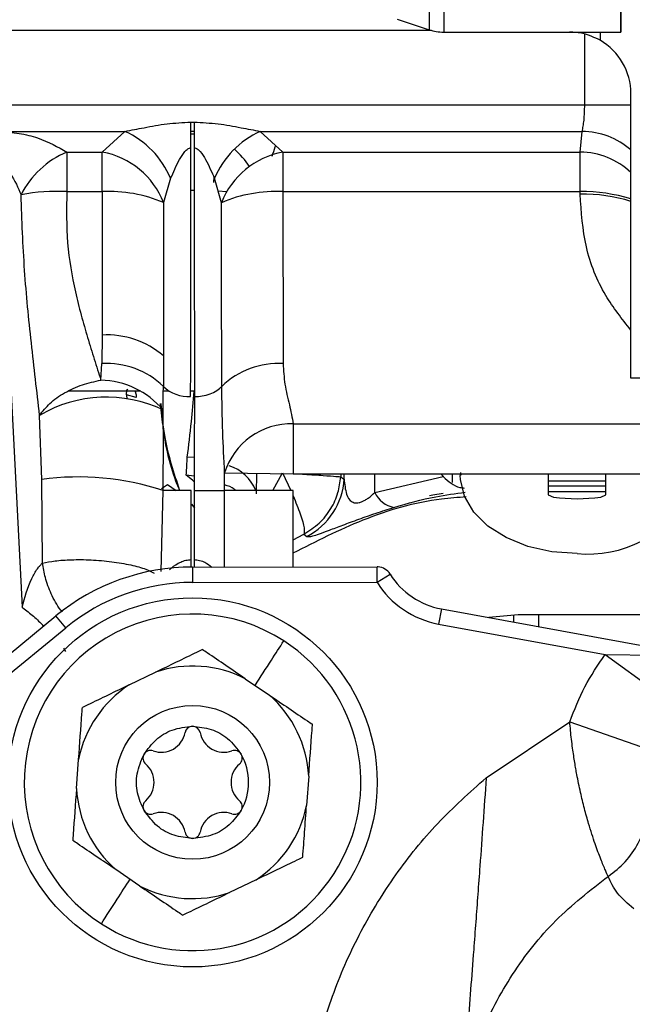
# Model space of a CAD drawing. Units: inches. Extents: x 0.3 to 16.8, y -12.5 to 10.7.
# Drawn here: x 3.1 to 3.2, y -8.2 to -8 of the extents above; entities that cross this region are included whole.
import ezdxf

# ---------------------------------------------------------------- set-up
doc = ezdxf.new("R2010")
doc.units = ezdxf.units.IN
doc.header["$MEASUREMENT"] = 0

msp = doc.modelspace()

# ---------------------------------------------------------------- linework, layer by layer
at = {"color": 8, "linetype": 'Continuous', "lineweight": 25}
for p, q in [((3.157397462912854, -7.968331905817571), (3.15739267805462, -8.018812528699598)), ((3.159731794456775, -7.968616493741592), (3.1597270006462, -8.019191564199318)), ((3.182288759213918, -8.030807081969385), (3.182288759213918, -8.019526720877707)), ((3.184754011563015, -8.019193936410538), (3.18475401155429, -8.020498516222823)), ((3.182288759213918, -8.030807081969385), (3.189675271578807, -8.030807081969385)), ((3.122950569137373, -8.042311919115875), (3.122887646965779, -8.043250171847724)), ((3.119287059749098, -8.044498716770242), (3.119807850680715, -8.044498716770242)), ((3.119825678768962, -8.087263085887486), (3.118702961815899, -8.08720641236868)), ((3.119802745309741, -8.090250196524927), (3.118536365687476, -8.090061945290117)), ((3.129760621526515, -8.093070077848523), (3.129829679959101, -8.089772949218812)), ((3.132385370653566, -8.092531148435867), (3.133918200257625, -8.089694672660485)), ((3.13391825534103, -8.089694613337414), (3.135251864647842, -8.092533418866438)), ((3.148703941661665, -8.092826242515272), (3.148703941661665, -8.089854850156009)), ((3.161081338715832, -8.089854850134714), (3.161081390653166, -8.091235381217402)), ((3.114517262225093, -8.105493688653155), (3.114815966250092, -8.092523986984453)), ((3.124670746283087, -8.10475851241825), (3.124670921106699, -8.092525038141524)), ((3.135632172242481, -8.100416399917371), (3.137329350355714, -8.099498116685417)), ((3.170936633572524, -8.113571428284487), (3.170936632709541, -8.112457068166705)), ((3.185534555139299, -8.11873724684061), (3.196073171508459, -8.11891388805779)), ((3.179890951630426, -8.129518048524567), (3.193644597116418, -8.13434634189371))]:
    msp.add_line(p, q, dxfattribs=at)
at = {"color": 7, "linetype": 'Continuous', "lineweight": 25}
for p, q in [((3.152283835155458, -8.017109042997369), (3.15739267805462, -8.01881252869962)), ((3.157794037971598, -8.018933805735244), (3.075267719183103, -8.018933805735244)), ((3.159727000646484, -8.019191564199318), (3.188057037756366, -8.019194249491306)), ((3.189675271578807, -8.074544041955697), (3.189675271578807, -8.029022388412386)), ((3.076411264537072, -8.030807081969385), (3.182288759213918, -8.030807081969385)), ((3.119292499041705, -8.033595662679602), (3.119804053723115, -8.03359566267902)), ((3.075158484212722, -8.035069018011797), (3.108726321059251, -8.035069018011797)), ((3.105096391800529, -8.038389835915254), (3.108726321059251, -8.035069018011647)), ((3.11980367308847, -8.0350690184762), (3.119291380774726, -8.0350690184762)), ((3.11929141839255, -8.035488868064924), (3.119803571233334, -8.035488868064924)), ((3.130367398966612, -8.03506901801181), (3.181869651736989, -8.035069018011782)), ((3.130367398966612, -8.035069018011654), (3.133997815209412, -8.038389835915254)), ((3.181568211354474, -8.038389835915467), (3.181869651746908, -8.035069018011889)), ((3.099425695888996, -8.038389835915254), (3.105096391800529, -8.038389835915254)), ((3.133997815209412, -8.038389835915254), (3.181568211344555, -8.038389835915247)), ((3.088577263918907, -8.040631749391004), (3.092274526065154, -8.111179713760187)), ((3.116038678265241, -8.042583637813259), (3.114919383002473, -8.046476277023103)), ((3.12417500342336, -8.046476982505425), (3.123055470585314, -8.042583093417683)), ((3.099425695443273, -8.0447060496371), (3.105096391791506, -8.0447060496371)), ((3.133997814763745, -8.0447060496371), (3.181568211335531, -8.044706049637085)), ((3.181561132805683, -8.04509030776164), (3.181568211335531, -8.044706049637092)), ((3.105059669007005, -8.067646855487368), (3.105048161703721, -8.072216815353919)), ((3.104866511829272, -8.074870563980127), (3.105048161703721, -8.072216815353919)), ((3.114882629063942, -8.070991188344436), (3.114871083555826, -8.075869116644157)), ((3.251191019610303, -8.074544041955697), (3.189675271578807, -8.074544041955697)), ((3.111255683767865, -8.076638096096275), (3.099652660935448, -8.076638096096275)), ((3.115806231764267, -8.076638096096275), (3.114866667694798, -8.076638096096275)), ((3.119782060708829, -8.076638096096275), (3.119238788589698, -8.076638096096275)), ((3.108994949025544, -8.077210281824634), (3.109024592916825, -8.077898857651697)), ((3.110545469865045, -8.077630956904798), (3.108994949025544, -8.077210281824634)), ((3.095404578713655, -8.090745634591322), (3.09507835593908, -8.080497046544977)), ((3.135653850482299, -8.08187069626127), (3.198378862611563, -8.081870696165502)), ((3.095555456260271, -8.104121442389328), (3.095404578713655, -8.090745634591322)), ((3.124670921106699, -8.092525038141524), (3.124678849385219, -8.089700516956398)), ((3.124678849385219, -8.089700516956398), (3.135653850496027, -8.089854850178455)), ((3.135653850496027, -8.089854850178462), (3.198378862625304, -8.089854850070545)), ((3.143281450351296, -8.089854850165338), (3.143253035400178, -8.090338426330952)), ((3.143797757973402, -8.090691349682537), (3.143797757973402, -8.08985485016445)), ((3.148703941661665, -8.092826242515272), (3.159616639347732, -8.090294890297713)), ((3.15928726911757, -8.089854850137797), (3.159616639347732, -8.090294890297713)), ((3.162362202379683, -8.089854850132511), (3.162362202379683, -8.090104538049928)), ((3.176452107373507, -8.089854850108267), (3.176452107373507, -8.093236577485932)), ((3.185687063503352, -8.091014667201485), (3.176452107373507, -8.091014667201485)), ((3.185687063503352, -8.093234628741996), (3.185687063503352, -8.08985485009238)), ((3.11456476059989, -8.092191675863212), (3.115546415938752, -8.091581685076463)), ((3.119296435059169, -8.092521179031266), (3.114815966250092, -8.092523986984453)), ((3.115546415938752, -8.091581685076463), (3.11693734038252, -8.09252265749862)), ((3.119798666239433, -8.092521179031266), (3.124670921106699, -8.092525038141524)), ((3.13563349455805, -8.092533721139603), (3.124670921106699, -8.092525038141524)), ((3.176452107373507, -8.091768451404512), (3.185687063503352, -8.09176845140452)), ((3.176452107373507, -8.092703490774596), (3.185687063503352, -8.092703490774596)), ((3.176452107373507, -8.093236877813979), (3.17729513159685, -8.093577727679104)), ((3.184844180330899, -8.093575889229754), (3.185687063503352, -8.093234628741996)), ((3.137329431188533, -8.09949803372119), (3.137837769735896, -8.099869979481142)), ((3.119306775018586, -8.104761418179265), (3.119298748308211, -8.103573970653954)), ((3.119798161753948, -8.103574068600437), (3.11978967672529, -8.104760477054164)), ((3.119533453131893, -8.10476058018444), (3.149061009795005, -8.104748695310143)), ((3.119533453132306, -8.104760581143779), (3.119534443538157, -8.10722121038605)), ((3.149062000201212, -8.107209325032073), (3.149061009795005, -8.104748695310143)), ((3.149062000201212, -8.107209325032073), (3.151145416689616, -8.105900098028997)), ((3.119534443538157, -8.10722121038605), (3.149062000201212, -8.107209325032073)), ((3.092275114276063, -8.111180003674662), (3.092393590173387, -8.11127001386064)), ((3.15935332507506, -8.111457146075473), (3.158911490263776, -8.113877782687837)), ((3.159353325075074, -8.111457146075516), (3.195839548991444, -8.11811691639209)), ((3.027349762304027, -8.17032198393943), (3.097690392083422, -8.11258242075774)), ((3.099251601135649, -8.11448434765029), (3.097690392083422, -8.11258242075774)), ((3.171648442051833, -8.11238853014467), (3.166939866565357, -8.112841904989956)), ((3.198195304108353, -8.11238853014467), (3.171648442051833, -8.11238853014467)), ((3.174911492051237, -8.11238853014467), (3.174911492051237, -8.11429695265143)), ((3.02891097135614, -8.17222391083181), (3.099251601135649, -8.11448434765029)), ((3.158911490263776, -8.113877782687837), (3.185534555139299, -8.11873724684061)), ((3.098905784001474, -8.117751464634317), (3.099241241156477, -8.11825113663074)), ((3.185534555139299, -8.11873724684061), (3.194787958056438, -8.1254546373779)), ((3.109396747212173, -8.12361960646696), (3.113616352443302, -8.121577043079007)), ((3.127973061657102, -8.122623776136322), (3.13185177605547, -8.125256779766438)), ((3.166526006186032, -8.138472389180407), (3.179890951630426, -8.129518048524567)), ((3.100971004353923, -8.140205081850269), (3.101311895186669, -8.135529514832193)), ((3.138123633243751, -8.13821342118898), (3.137782742410991, -8.142888988207062)), ((3.111121575940572, -8.155794726902933), (3.107242861542204, -8.15316172327281)), ((3.129697890385486, -8.154798896572288), (3.125478285154358, -8.15684145996024))]:
    msp.add_line(p, q, dxfattribs=at)
at = {"color": 7, "linetype": 'Continuous', "lineweight": 25, "flags": 128}
for points in [[(3.188058200104322, -8.006076127187683), (3.188058007241992, -8.008261909022806), (3.188057667737624, -8.012106518666151), (3.188057397039188, -8.015167207058866), (3.188057199778427, -8.017391604973959), (3.18805707933052, -8.018741652346392), (3.188057037756366, -8.019194249491306), (3.188057075767304, -8.018741652346087), (3.188057192712975, -8.017391604973355), (3.188057386592391, -8.01516720705797), (3.188057654088226, -8.012106518664979), (3.188057990623562, -8.008261909021378), (3.188058390440162, -8.003699160464095), (3.188058846697061, -7.998496342885964), (3.188059351587597, -7.992742477938258), (3.188059896472936, -7.986536015845502), (3.188060142599866, -7.983733451995164)], [(3.119291601472298, -8.037699017745759), (3.11929155836485, -8.037152243083192), (3.119291514441841, -8.036612435150928), (3.119291469815877, -8.036080977676782), (3.119291424601329, -8.035559232983246), (3.119291378914127, -8.035048538495353), (3.11929133287137, -8.03455020331235), (3.119291286591078, -8.034065504852038), (3.119291240191885, -8.03359568557621)], [(3.119804053722945, -8.033595735505514), (3.119803928099245, -8.034065522177151), (3.119803802797577, -8.03455018660847), (3.119803678139078, -8.035048486574894), (3.119803554443266, -8.035559144903111), (3.119803432027183, -8.03608085274459), (3.119803311204578, -8.036612272930206), (3.119803192285147, -8.037152043397512), (3.119803075573671, -8.03769878068178)], [(3.123681338517287, -8.044609212481554), (3.124927085550837, -8.044667387555087), (3.12502358258412, -8.044672272050143)], [(3.119806932704151, -8.091140730850988), (3.119534502064994, -8.09089257752543), (3.118536096268045, -8.090061737979411)], [(3.143253011610355, -8.090338347405272), (3.143558079771466, -8.090535858335635), (3.143797757973402, -8.090691349682537)], [(3.181062989781267, -8.102617807263329), (3.177042873281252, -8.102325253982876), (3.17321073296074, -8.10146127360774), (3.169745755442008, -8.100066264900029), (3.166809959222775, -8.098205456916467), (3.164540618871342, -8.095965858970231), (3.163043846220376, -8.093452192172158), (3.162389628695465, -8.090781992787974), (3.162362202379683, -8.090104538049928)], [(3.157455967514011, -8.093324843371548), (3.158005685941063, -8.093218416950478), (3.159638118580446, -8.092925108166568)], [(3.119349244021663, -8.094728398234544), (3.119764776969902, -8.095194792289803), (3.119882775341679, -8.095332737895305)]]:
    msp.add_lwpolyline(points, dxfattribs=at)
at = {"color": 7, "linetype": 'Continuous', "lineweight": 25}
for centre, radius in [((3.119547318821347, -8.13920939629093), 0.02952755905221782), ((3.119547318822896, -8.139209396286404), 0.01230314960629997)]:
    msp.add_circle(centre, radius, dxfattribs=at)
for centre, radius, start, end in [((3.159727700346906, -8.01180967446863), 0.007381889763847152, 251.559620337476, 269.9945691585901), ((3.17983275189377, -8.029022388412386), 0.009842519685039353, 1.017777498068325e-11, 60.00000122328095), ((3.102638769300839, -8.048307797208636), 0.01457132667391263, 23.13115482245495, 65.30573837578245), ((3.136455157727937, -8.048307648664206), 0.01457127819687952, 114.6952451645904, 156.8670711391359), ((3.104874275681325, -8.051560337194516), 0.01425303917416568, 112.474669472622, 153.6329142127376), ((3.102770839605753, -8.051224248524818), 0.01304340216519882, 21.34687039822266, 79.72963051149955), ((3.136324141145408, -8.051224504650698), 0.01304379215984029, 100.2735131560489, 158.6559183135584), ((3.116762990318961, -8.048695358104538), 0.01433490967555519, 33.95458135935747, 48.66647165221821), ((3.097869423121423, -8.07436217969434), 0.02969693645598334, 86.99602936752738, 101.1945629067813), ((3.106139328287625, -8.067057796617284), 0.02237606555230473, 66.89695541147871, 92.67149363656837), ((3.132956853215674, -8.067059660144082), 0.02237783511762627, 87.3337787597103, 113.1061086294846), ((3.181702965934392, -8.072524522787717), 0.02743458165770991, 73.10652058117927, 90.29621285907241), ((3.181819979900865, -8.07176712820526), 0.02706224973432977, 73.12602823868326, 90.53304822939896), ((3.105835671962922, -8.08146572735349), 0.01384064305731608, 49.18252150746055, 93.21408632210151), ((3.105759732324572, -8.085338637132665), 0.01314110115407977, 46.10431016962523, 93.1039973426629), ((3.133344595933409, -8.085339502006278), 0.01315053595837583, 86.93946131954489, 133.9131661521396), ((3.104562383704419, -8.088304013504363), 0.01343689175503778, 40.18542449971488, 88.70306716445376), ((3.118921326758908, -8.071661799964929), 0.005840032846097054, 226.0897362151014, 273.0968342250423), ((3.105766980637384, -8.098685372096924), 0.02109648985790529, 64.5648514570341, 120.4412219832608), ((3.135259317454711, -8.092924381084792), 0.01106072350652127, 87.95584135061802, 163.0540435280064), ((3.101239886300348, -8.133881536676263), 0.04352880498374129, 71.82699727006538, 97.70404991933732), ((3.132727702997371, -8.09002752020102), 0.01108994079123443, 297.4377060299661, 356.5682974828445), ((3.152551106766438, -8.091066231773588), 0.004230640277090736, 204.5832659479195, 259.2871636554183), ((3.181062957568983, -8.066071830203228), 0.02776276118310056, 262.2000271923445, 277.8278797374973), ((3.182764252134277, -8.083662128827662), 0.01903186902409729, 264.8714739568585, 328.9879076183499), ((3.119547318818704, -8.139209397252557), 0.03444881889925684, 90.02306161311473, 129.3810836713369), ((3.149062000201212, -8.107209325032073), 0.002460629921259748, 85.83000143118572, 90.0230616137938), ((3.149062000201212, -8.107209325032073), 0.002460629921324821, 32.14541349211081, 85.83000143118572), ((3.161562499131392, -8.099353963013826), 0.01230314960633361, 212.1454134919099, 259.6557707864266), ((3.119547318818718, -8.139209397252557), 0.03198818945766273, 90.02306161331504, 129.3810836718194), ((3.161562499131378, -8.099353963013826), 0.01476377952764796, 212.1454134919732, 259.655770786401), ((3.119547318817936, -8.139209251521017), 0.0269281358703078, 57.18211167465808, 237.182111674659), ((3.119547318817936, -8.139209251521017), 0.0269281358703078, 237.182111674659, 57.18211167465808), ((3.119547318798837, -8.139209251519624), 0.01860298729784601, 63.068548027354, 108.5914548350421), ((3.119547318798837, -8.139209251519624), 0.01860298729784529, 123.0685480273551, 168.5914548350421), ((3.119547318798837, -8.139209251519624), 0.01860298729784582, 3.068548027354254, 48.59145483504305), ((3.119547318822896, -8.131470715184037), 0.001230314960629321, 10.5771035395777, 169.4228964604185), ((3.114539499266783, -8.130535598380071), 0.003864064309083468, 250.5771035395302, 349.4228964604276), ((3.124555138379009, -8.130535598380071), 0.003864064309082483, 190.5771035395623, 289.4228964604689), ((3.112845424396468, -8.13534005573522), 0.001230314960631357, 70.57710353957255, 229.4228964604341), ((3.126249213249324, -8.13534005573522), 0.0012303149606318, 310.5771035394983, 109.4228964604862), ((3.119547318822882, -8.139209396286404), 0.008968996062997073, 329.9999998901262, 29.99999578915832), ((3.109531679710656, -8.139209396286404), 0.003864064309084061, 310.5771035395615, 49.42289646042575), ((3.129562957935121, -8.139209396286404), 0.003864064309083675, 130.5771035395731, 229.4228964604266), ((3.119547318798837, -8.139209251519624), 0.01860298729784498, 183.068548027355, 228.591454835043), ((3.112845424396454, -8.14307873683758), 0.00123031496063052, 130.5771035395627, 289.4228964604421), ((3.126249213249324, -8.14307873683758), 0.00123031496062983, 250.5771035395268, 49.42289646048035), ((3.119547318798837, -8.139209251519624), 0.01860298729784572, 303.0685480273551, 348.5914548350429), ((3.114539499266769, -8.14788319419273), 0.003864064309085472, 10.57710353956485, 109.4228964604179), ((3.124555138379009, -8.14788319419273), 0.003864064309084, 70.57710353956483, 169.4228964604447), ((3.119547318798837, -8.139209251519624), 0.01860298729784525, 243.0685480273549, 288.5914548350437)]:
    msp.add_arc(centre, radius, start, end, dxfattribs=at)
at = {"color": 8, "linetype": 'Continuous', "lineweight": 25}
for centre, radius, start, end in [((3.181734913956277, -8.047159344382159), 0.01209107712384122, 48.95039559900509, 89.36150717747876), ((3.181445818578538, -8.050433051505124), 0.01204383750029415, 46.89860112445263, 89.4177346180815), ((3.12322757123836, -8.095172254843426), 0.006961966771613722, 22.3133198153654, 71.92793723257721)]:
    msp.add_arc(centre, radius, start, end, dxfattribs=at)
at = {"color": 7, "linetype": 'Continuous', "lineweight": 25}
for points, knots in [([(3.18475401155429, -8.020498516222823), (3.183863439498808, -8.02007409352813), (3.182270217059042, -8.01931480655415), (3.180578741408866, -8.019221166361461), (3.179832758935916, -8.019179868727349)], [0, 0, 0, 0, 0.5589753403339186, 1, 1, 1, 1]), ([(3.181869651736989, -8.035069018011782), (3.181932599062222, -8.034814544432386), (3.182053020495829, -8.03432772353677), (3.182185534568603, -8.033273339546248), (3.18227205057039, -8.032092694000184), (3.182283236744198, -8.031231996984488), (3.182288759213918, -8.030807081969655)], [0, 0, 0, 0, 0.2620729330815258, 0.501358845595343, 0.7538272938574165, 1, 1, 1, 1]), ([(3.108726321059251, -8.035069018011797), (3.109737830682874, -8.034873270090387), (3.11193849761078, -8.034447395766698), (3.115466893769252, -8.033781798587547), (3.118008194945119, -8.033658125373286), (3.119291240191885, -8.03359568557621)], [0, 0, 0, 0, 0.2963477528005026, 0.6447419614343104, 1, 1, 1, 1]), ([(3.119804053722945, -8.033595735505514), (3.121086613981234, -8.033658230357894), (3.123627070122268, -8.033782018250498), (3.127155030754224, -8.03444723871128), (3.129355622200805, -8.034873180608315), (3.130367398966612, -8.035069018011797)], [0, 0, 0, 0, 0.3551788495180306, 0.703527404337716, 1, 1, 1, 1]), ([(3.088577263911333, -8.035151553329975), (3.089667238085468, -8.035205496710404), (3.091849082759737, -8.03531347732141), (3.095822378403312, -8.036319733848487), (3.097985323350485, -8.037562343422373), (3.099425695888996, -8.038389835915254)], [0, 0, 0, 0, 0.2500873235710062, 0.5006097465318661, 0.9999999999999999, 0.9999999999999999, 0.9999999999999999, 0.9999999999999999]), ([(3.116038678265241, -8.042583637813259), (3.116480380647502, -8.041590388360866), (3.117120052085895, -8.040151968892452), (3.118080391747881, -8.038501975546112), (3.118680459670898, -8.037912472922741), (3.119030333995624, -8.037726745502042), (3.119206875158824, -8.037708009567474), (3.119291601472298, -8.037699017745759)], [0, 0, 0, 0, 0.5655757315622261, 0.8190642755272447, 0.9190947695232458, 0.9611716508746033, 1, 1, 1, 1]), ([(3.119236826594232, -8.077493304358939), (3.119245265224365, -8.074140363011296), (3.119262142724949, -8.067434384824445), (3.119275457905189, -8.057098350909996), (3.119285996502995, -8.047161577713865), (3.119289733132263, -8.040853235705448), (3.119291601459039, -8.037699044192514)], [0, 0, 0, 0, 0.279961374330797, 0.5599307219443533, 0.7799639302854295, 1, 1, 1, 1]), ([(3.119803075573671, -8.03769878068178), (3.119887824852682, -8.037707826098952), (3.120064487226429, -8.037726681538047), (3.120414439264636, -8.037913117226388), (3.121013684692713, -8.038502752955637), (3.121975081364226, -8.040151381883376), (3.12261405066026, -8.041589557104771), (3.123055470585314, -8.042583093417683)], [0, 0, 0, 0, 0.03884453700173945, 0.08097258399349563, 0.1811419033869279, 0.4343072791127955, 1, 1, 1, 1]), ([(3.11980307563735, -8.037698913392688), (3.119805487210058, -8.041707163067457), (3.119810310142327, -8.049723308197713), (3.119823369707802, -8.060324597459925), (3.119836888775652, -8.069636201160066), (3.119851014920528, -8.074874298503502), (3.119858077877495, -8.077493304358924)], [0, 0, 0, 0, 0.2799967470422519, 0.5599687500565838, 0.7799879718512756, 1, 1, 1, 1]), ([(3.099425695888996, -8.038389835915254), (3.099430005591643, -8.039258608880068), (3.099438162680045, -8.04090295849192), (3.099429691439326, -8.043487174199086), (3.099425695879972, -8.0447060496371)], [0, 0, 0, 0, 0.5283383524709707, 0.9999999999999999, 0.9999999999999999, 0.9999999999999999, 0.9999999999999999]), ([(3.105096391791506, -8.0447060496371), (3.105090333099682, -8.043435621707985), (3.105078017067754, -8.040853111924562), (3.105090201381685, -8.03921970976458), (3.105096391800529, -8.038389835915254)], [0, 0, 0, 0, 0.4919353790141872, 1, 1, 1, 1]), ([(3.133997815209412, -8.038389835915254), (3.13400520634228, -8.039249643049061), (3.134019320095447, -8.040891489552628), (3.134004753511618, -8.04347532495769), (3.133997815200388, -8.0447060496371)], [0, 0, 0, 0, 0.5236830190522275, 0.9999999999999999, 0.9999999999999999, 0.9999999999999999, 0.9999999999999999]), ([(3.181568211335531, -8.044706049637092), (3.181558731669, -8.04405842679116), (3.181539769846651, -8.042763011039014), (3.181534641070641, -8.041037286049033), (3.181543270851051, -8.039520723178825), (3.181559897316234, -8.038766822390897), (3.181568211344555, -8.03838983591524)], [0, 0, 0, 0, 0.2499104397001708, 0.4998865037653677, 0.7499193164536745, 1, 1, 1, 1]), ([(3.08857726391787, -8.040631749391054), (3.088724536891149, -8.040661327374103), (3.089044715342979, -8.040725631316711), (3.089699371941123, -8.041120410070697), (3.091012156524314, -8.042531244192773), (3.0916319486021, -8.044063332138947), (3.092104022387531, -8.045230269539864)], [0, 0, 0, 0, 0.06576089558711849, 0.142967316210707, 0.3472284048576447, 1, 1, 1, 1]), ([(3.095078170876789, -8.080494890291703), (3.094628130972637, -8.076643209333419), (3.093738334114306, -8.069027854374127), (3.092542251449231, -8.057261151290135), (3.092251176731438, -8.049270157957494), (3.092104022387531, -8.045230269539864)], [0, 0, 0, 0, 0.3359922444804518, 0.6643074109716405, 1, 1, 1, 1]), ([(3.099425695879972, -8.0447060496371), (3.099387178405749, -8.047471204196256), (3.099310059648289, -8.053007529931982), (3.100467511048151, -8.059522093402435), (3.101705982441146, -8.064477392500635), (3.102747295823761, -8.068069609513543), (3.103829585159744, -8.07154646743394), (3.104521101514365, -8.073762573992596), (3.10486680317797, -8.074870446162109)], [0, 0, 0, 0, 0.249033088779428, 0.4986080412375144, 0.6238421258009579, 0.7492061530118886, 0.8746235724646295, 1, 1, 1, 1]), ([(3.105096391791506, -8.0447060496371), (3.105093451634772, -8.047519103837494), (3.105087770886399, -8.052954274305641), (3.105076371047474, -8.06063457548644), (3.105065229876544, -8.065312148280348), (3.105059669007005, -8.067646855487368)], [0, 0, 0, 0, 0.3495277949798298, 0.6753311574323511, 1, 1, 1, 1]), ([(3.133997815200388, -8.0447060496371), (3.134002545046584, -8.048725228000635), (3.134011113217312, -8.05600601579171), (3.134026229416023, -8.065114167426714), (3.134040514179247, -8.070060023616207), (3.1340467172258, -8.072207722930955)], [0, 0, 0, 0, 0.4107822793889189, 0.7441368195302023, 1, 1, 1, 1]), ([(3.114919383002473, -8.046476277023103), (3.114915338417916, -8.050776642547753), (3.114907249908043, -8.05937667266791), (3.114890835566044, -8.067119893484431), (3.114882629063942, -8.070991188344436)], [0, 0, 0, 0, 0.5000407515510201, 1, 1, 1, 1]), ([(3.124223813066422, -8.075865964341503), (3.124212552112922, -8.07130711313102), (3.124190036910605, -8.062192125006135), (3.124180013590845, -8.051714323299024), (3.12417500342336, -8.046476982505425)], [0, 0, 0, 0, 0.5001488919150007, 1, 1, 1, 1]), ([(3.1340467172258, -8.072207722930948), (3.134102171865706, -8.073324065467766), (3.134215483181961, -8.075605105294855), (3.135077018666593, -8.078803080081563), (3.135462906404797, -8.080855247519395), (3.135653850482285, -8.08187069626127)], [0, 0, 0, 0, 0.3262402845232624, 0.6666117769938648, 1, 1, 1, 1]), ([(3.095078183445509, -8.08049484553954), (3.095578627007683, -8.07984662792991), (3.096600068472185, -8.078523568958737), (3.099006036251367, -8.076836989838128), (3.101831499209524, -8.0755174601141), (3.103868578079741, -8.07508319613828), (3.104866645485998, -8.074870428372485)], [0, 0, 0, 0, 0.2449633782709112, 0.4999879522184174, 0.7550189465321495, 1, 1, 1, 1]), ([(3.108994949025544, -8.077210281824634), (3.108991890903226, -8.077144534155686), (3.108987347008991, -8.07704684334334), (3.108988386792191, -8.076916164004174), (3.108996433469784, -8.07679928859126), (3.109018566380271, -8.076668224340388), (3.109083712809152, -8.076421324086226), (3.109145390646574, -8.076316419086751), (3.109193265774479, -8.076234990481666)], [0, 0, 0, 0, 0.1287429550632693, 0.1912920118077966, 0.2491408388955355, 0.3614102080155809, 0.5043184190659472, 1, 1, 1, 1]), ([(3.110271922662548, -8.076527643157661), (3.110313892163958, -8.076606287221061), (3.110399654946107, -8.076766992815607), (3.110486535238309, -8.077045633010925), (3.110542313387427, -8.077338632058826), (3.110544409041594, -8.077532712883936), (3.110545469865045, -8.077630956904798)], [0, 0, 0, 0, 0.2446799550901701, 0.499992446372836, 0.7468953849573507, 0.9999999999999999, 0.9999999999999999, 0.9999999999999999, 0.9999999999999999]), ([(3.114827634246581, -8.079633679523297), (3.114841113667339, -8.078909411822366), (3.114865117871119, -8.07761963314568), (3.114869265155036, -8.076402691708061), (3.114871083555826, -8.075869116644157)], [0, 0, 0, 0, 0.5615441734449558, 1, 1, 1, 1]), ([(3.118702961815899, -8.08720641236868), (3.118936086406862, -8.085344924912476), (3.119352403031101, -8.08202065881676), (3.119650770088413, -8.078282847338372), (3.119782060708843, -8.07663809609653)], [0, 0, 0, 0, 0.5599694496778392, 1, 1, 1, 1]), ([(3.119858077877495, -8.077493304358924), (3.120277912047101, -8.077473431145847), (3.121146399169362, -8.077432320557712), (3.122382825276389, -8.0771022645405), (3.12348703930904, -8.07658447734012), (3.123978880513491, -8.076104826300565), (3.124223813066422, -8.07586596434151)], [0, 0, 0, 0, 0.2345177043193439, 0.4851334667101482, 0.7436010377357112, 1, 1, 1, 1]), ([(3.124678849385219, -8.089700516956398), (3.124568522950085, -8.087485938129483), (3.124324047349177, -8.082578587604154), (3.124259326711055, -8.078244289506763), (3.124223813066422, -8.075865964341503)], [0, 0, 0, 0, 0.4512778974080793, 0.9999999999999999, 0.9999999999999999, 0.9999999999999999, 0.9999999999999999]), ([(3.117522304540458, -8.092522290896042), (3.117381579871804, -8.092197766631251), (3.116022651482311, -8.08906395050169), (3.115003259943606, -8.084326767271776), (3.114569778765286, -8.079931079270594), (3.114436345995358, -8.078578012851416)], [0, 0, 0, 0, 0.07403955980392546, 0.7149738614799778, 1, 1, 1, 1]), ([(3.114466026050451, -8.078577712667922), (3.114623985375445, -8.080409986131798), (3.115034673160508, -8.085173822205292), (3.116542843577079, -8.089722911216597), (3.117470939324676, -8.092522323087117)], [0, 0, 0, 0, 0.384621434410322, 1, 1, 1, 1]), ([(3.119858077877495, -8.077493304358924), (3.119839600755938, -8.080080997626055), (3.119806573899353, -8.084706359541777), (3.119801084537016, -8.090131273639955), (3.119798666239433, -8.092521179031266)], [0, 0, 0, 0, 0.5594574682550095, 1, 1, 1, 1]), ([(3.114815966250092, -8.092523986984453), (3.114853674521981, -8.090032521356413), (3.114921405063072, -8.085557420626245), (3.114856475931191, -8.081453034859443), (3.114827695415855, -8.079633723033716)], [0, 0, 0, 0, 0.5567395637013054, 1, 1, 1, 1]), ([(3.135653850482299, -8.081870696261262), (3.135656718042839, -8.082456016755671), (3.135662331061255, -8.083601734396574), (3.135660979481798, -8.086255696312293), (3.135656660599693, -8.088436135679352), (3.135653850496027, -8.089854850178455)], [0, 0, 0, 0, 0.2673357033759018, 0.5232880692318548, 1, 1, 1, 1]), ([(3.118536379596819, -8.090061743024279), (3.118569902735914, -8.089551541818565), (3.118629762871194, -8.088640508006804), (3.118680596334656, -8.08764459135105), (3.118702961815899, -8.08720641236868)], [0, 0, 0, 0, 0.5600244459870404, 1, 1, 1, 1]), ([(3.162400439979237, -8.089624349929885), (3.162404819744765, -8.089702761573015), (3.162422672848521, -8.09002238854631), (3.162485794625724, -8.090024501848518), (3.162533431219629, -8.090026096710446)], [0, 0, 0, 0, 0.2453223591360773, 1, 1, 1, 1]), ([(3.137329718472557, -8.09949838265824), (3.138193145782054, -8.098955010036207), (3.139899566011437, -8.097881124575181), (3.141733490364516, -8.095527103507877), (3.142916604390308, -8.092973762482615), (3.143144148594672, -8.091191847710625), (3.14325293683342, -8.090339919311894)], [0, 0, 0, 0, 0.2673397932648756, 0.5283525623174951, 0.7745066976998833, 1, 1, 1, 1]), ([(3.143797757973402, -8.090691349682537), (3.143875511463975, -8.091532819366122), (3.144003215801945, -8.092914870873656), (3.14463232798272, -8.094151790630654), (3.145367082085826, -8.094480005492727), (3.145753179260467, -8.09452928443109), (3.146188536635691, -8.094476863262628), (3.146671984315574, -8.094316389870592), (3.147177333899819, -8.094057838836676), (3.147932510415899, -8.093556564031772), (3.148380065737328, -8.09313285902519), (3.148703941661665, -8.092826242515272)], [0, 0, 0, 0, 0.3887509046586545, 0.6384945106330071, 0.6914784492540899, 0.7356761098555127, 0.773466493884316, 0.8085569123098152, 0.8454771800349824, 0.8881786926635657, 1, 1, 1, 1]), ([(3.159616639347732, -8.090294890297706), (3.160482640313532, -8.091047416808408), (3.161545820676849, -8.091971285765418), (3.162762255742777, -8.092105128339718), (3.162987858041035, -8.092129951031218)], [0, 0, 0, 0, 0.8145381495776639, 1, 1, 1, 1]), ([(3.119298748308211, -8.103573970653954), (3.119298865830558, -8.101510782735772), (3.119299075691913, -8.097826518634477), (3.11929724191917, -8.094142255006233), (3.119296435059169, -8.092521179031266)], [0, 0, 0, 0, 0.560000005823008, 1, 1, 1, 1]), ([(3.119798666239433, -8.092521179031266), (3.119797878532125, -8.09458438491221), (3.119796471911812, -8.09826868141343), (3.119797645413257, -8.101952977960146), (3.119798161753948, -8.103574068600437)], [0, 0, 0, 0, 0.5599999566424421, 1, 1, 1, 1]), ([(3.135632961149838, -8.104754100114612), (3.135632374598686, -8.102743685382961), (3.135631186141154, -8.098670225668918), (3.135632718486306, -8.094596766065813), (3.13563349455805, -8.092533721139603)], [0, 0, 0, 0, 0.493539858690022, 1, 1, 1, 1]), ([(3.135632552937324, -8.102509598948018), (3.139321876560373, -8.100637373523377), (3.146865586325035, -8.096809158202475), (3.156381119641779, -8.093987952835036), (3.162015220268017, -8.093587971612578), (3.163334617523105, -8.093494303756422)], [0, 0, 0, 0, 0.4229737674716075, 0.8648716311939756, 0.9999999999999999, 0.9999999999999999, 0.9999999999999999, 0.9999999999999999]), ([(3.137837769735896, -8.099869979481142), (3.138045311737656, -8.099896696788683), (3.138454355826369, -8.099949353873143), (3.140591036517066, -8.09919111049983), (3.143449705683153, -8.09810132337978), (3.146082024224185, -8.097121222812717), (3.148971855969393, -8.096108562623478), (3.150815666431853, -8.095524009816891), (3.15176468678716, -8.09522313696499)], [0, 0, 0, 0, 0.266146608374856, 0.5245477829171931, 0.649853347002225, 0.7669317803892718, 0.8800383829632183, 0.9999999999999999, 0.9999999999999999, 0.9999999999999999, 0.9999999999999999]), ([(3.092275114276063, -8.111180003674647), (3.09269877849988, -8.109644921625403), (3.093273463555349, -8.107562638857544), (3.094479082734964, -8.105315062203175), (3.095121601933258, -8.104488847740235), (3.095416173733781, -8.104240057870847), (3.095555636827143, -8.104122269933505)], [0, 0, 0, 0, 0.6175247245643374, 0.8376497486365219, 0.9231363347609731, 1, 1, 1, 1]), ([(3.092393590173387, -8.11127001386064), (3.092963494319662, -8.111719675796621), (3.094120715103742, -8.112632738355515), (3.095196909995053, -8.113659671930904), (3.095743104095519, -8.11418086476035)], [0, 0, 0, 0, 0.4924765905668779, 1, 1, 1, 1]), ([(3.113616352443302, -8.121577043079007), (3.115875004156564, -8.120483708740394), (3.118450914256258, -8.119236800707327), (3.120806722955138, -8.118096436068598), (3.12109687285853, -8.117955984643189)], [0, 0, 0, 0, 0.876836390185943, 1, 1, 1, 1]), ([(3.127973061657102, -8.122623776136322), (3.125896880489066, -8.121214393544086), (3.123529071407148, -8.119607043976934), (3.121363582312441, -8.118137036117602), (3.12109687285853, -8.117955984643189)], [0, 0, 0, 0, 0.8768363901859269, 1, 1, 1, 1]), ([(3.129552022887651, -8.123695628865377), (3.130426824318278, -8.122339133042203), (3.131988965431063, -8.119916825738471), (3.133483836341924, -8.117598829819165), (3.134141577238921, -8.116578915186992)], [0, 0, 0, 0, 0.5600015411258336, 1, 1, 1, 1]), ([(3.179890951630426, -8.129518048524567), (3.180637388934059, -8.127615549834417), (3.182127643458671, -8.123817230448118), (3.184400249769112, -8.12042858880266), (3.185534555139299, -8.11873724684061)], [0, 0, 0, 0, 0.5008790722035018, 1, 1, 1, 1]), ([(3.109396747212173, -8.12361960646696), (3.107138095499835, -8.124712940805637), (3.104562185401193, -8.125959848838782), (3.102206376704345, -8.12710021347766), (3.101916226801208, -8.127240664903084)], [0, 0, 0, 0, 0.8768363901859351, 1, 1, 1, 1]), ([(3.13185177605547, -8.125256779766438), (3.133927957224415, -8.126666162358738), (3.136295766307384, -8.128273511925968), (3.13846125540411, -8.12974351978545), (3.138727964858276, -8.129924571259878)], [0, 0, 0, 0, 0.8768363901859324, 0.9999999999999999, 0.9999999999999999, 0.9999999999999999, 0.9999999999999999]), ([(3.101311895186669, -8.135529514832193), (3.10149436573144, -8.133026797901316), (3.101702466748691, -8.13017254030106), (3.101892786351854, -8.127562167802921), (3.101916226801208, -8.127240664903084)], [0, 0, 0, 0, 0.8768363901859294, 1, 1, 1, 1]), ([(3.111779940017257, -8.134724898893417), (3.112370270955921, -8.133905130250824), (3.113550932833277, -8.132265592965638), (3.11632131255449, -8.130597321096964), (3.11843747862973, -8.1303631914504), (3.119547319406863, -8.130240400223407)], [0, 0, 0, 0, 0.3222828113150448, 0.6445656226302158, 0.9999999999999999, 0.9999999999999999, 0.9999999999999999, 0.9999999999999999]), ([(3.119547319406863, -8.130240400223407), (3.120552425331866, -8.130341757639343), (3.122562637181858, -8.1305444724712), (3.125392592206552, -8.132109555949263), (3.126653437121476, -8.13382514436853), (3.127314697523076, -8.134724898710758)], [0, 0, 0, 0, 0.3222828580488814, 0.644565716097825, 1, 1, 1, 1]), ([(3.138123633243751, -8.13821342118898), (3.138306103788508, -8.13571070425811), (3.138514204805773, -8.132856446657847), (3.138704524408936, -8.130246074159707), (3.138727964858276, -8.129924571259878)], [0, 0, 0, 0, 0.8768363901859294, 1, 1, 1, 1]), ([(3.186059273149596, -8.154246666475878), (3.185924901615095, -8.153977265726724), (3.18565658701138, -8.153439323256102), (3.184884364503944, -8.151611338196865), (3.183948579974967, -8.14909754721738), (3.183029972613085, -8.14627379856038), (3.182240057937506, -8.143437265478113), (3.181601797102303, -8.140798067598354), (3.181153092434954, -8.138628409723545), (3.180858407412302, -8.137012352943756), (3.180687462534877, -8.136010394293237), (3.180513348700117, -8.134908217133628), (3.180335086810686, -8.133664815981973), (3.180104765835964, -8.13186355816994), (3.179975923731746, -8.130450179683663), (3.179890951630426, -8.129518048524567)], [0, 0, 0, 0, 0.1287899317254262, 0.25716919600718, 0.3809958875856753, 0.5094444033425656, 0.593198188007056, 0.6760086981314282, 0.7623387498009989, 0.7886578812866087, 0.8175719231728259, 0.849013211208188, 0.8829013794941971, 0.9227727930483155, 0.9999999999999999, 0.9999999999999999, 0.9999999999999999, 0.9999999999999999]), ([(3.111779939810845, -8.143693893321881), (3.111365165002539, -8.142772767322427), (3.110535615385913, -8.140930515323511), (3.110476040155859, -8.13769716127188), (3.111331360434775, -8.135747443842014), (3.111779940017257, -8.134724898893417)], [0, 0, 0, 0, 0.3222829200662316, 0.6445658401324914, 1, 1, 1, 1]), ([(3.138353112992291, -8.214588776146734), (3.137882534781653, -8.211086670999961), (3.136939373191467, -8.204067537974794), (3.137288647489186, -8.193408307537638), (3.138931948535827, -8.18289442696583), (3.141969465674094, -8.172673481146127), (3.146304239574604, -8.16294843931695), (3.151901494346177, -8.15388859173126), (3.158572584277024, -8.145565338851952), (3.163871509050949, -8.14083958796774), (3.16652601841048, -8.138472211473811)], [0, 0, 0, 0, 0.1245810448500295, 0.2496929388381993, 0.3749097175262456, 0.4994478705062357, 0.6250300197288622, 0.749681257540998, 0.8746022121335069, 1, 1, 1, 1]), ([(3.166526006186032, -8.138472389180407), (3.166359168881598, -8.14086591336119), (3.166027128404323, -8.145629517724863), (3.165571231201014, -8.151838829441338), (3.165182992534596, -8.157109657725407), (3.164851877963414, -8.16157146224441), (3.164468008096947, -8.166683415919067), (3.164030090998125, -8.172388637173228), (3.163552982172291, -8.178556977306428), (3.16306592150049, -8.184608912820941), (3.162753634592136, -8.188379423918143), (3.162597087779972, -8.190269549558138)], [0, 0, 0, 0, 0.1256700051049877, 0.2501091025133065, 0.3324416012612396, 0.4146420799888644, 0.4998382389571687, 0.6248957310421295, 0.7496641922983256, 0.8745087558296817, 1, 1, 1, 1]), ([(3.100971004353923, -8.140205081850269), (3.100788533810075, -8.14270779878121), (3.100580432793862, -8.145562056381543), (3.100390113192731, -8.148172428879832), (3.100366672743633, -8.148493931779683)], [0, 0, 0, 0, 0.8768363901859322, 1, 1, 1, 1]), ([(3.137178410800701, -8.15117783813647), (3.137273722590479, -8.14987056724457), (3.137466777168626, -8.147222682537297), (3.137676540198129, -8.144345629210619), (3.137782742410991, -8.142888988207062)], [0, 0, 0, 0, 0.4937038566330965, 1, 1, 1, 1]), ([(3.186059947546937, -8.1542476503761), (3.187000072305437, -8.153511703554706), (3.188909502761717, -8.15201696654001), (3.190969446503388, -8.148973616227103), (3.192319090273827, -8.145564276093722), (3.192468483831334, -8.143162660837916), (3.192542039053905, -8.141980204595548)], [0, 0, 0, 0, 0.2461793660555167, 0.4999999999999139, 0.7538206339443407, 1, 1, 1, 1]), ([(3.119547319801072, -8.148178392349394), (3.118542214186533, -8.148077035171632), (3.116532002634301, -8.147874320783515), (3.113702046485301, -8.146309237773437), (3.112441200872965, -8.14459364850864), (3.111779939810845, -8.143693893321881)], [0, 0, 0, 0, 0.3222826804416008, 0.6445654645095336, 1, 1, 1, 1]), ([(3.127314697849684, -8.143693893296351), (3.126724366951336, -8.144513661968823), (3.125543705154641, -8.146153199313773), (3.122773325843468, -8.147821471110632), (3.120657160184834, -8.148055601009453), (3.119547319801072, -8.148178392349394)], [0, 0, 0, 0, 0.3222828492703493, 0.644565698540662, 1, 1, 1, 1]), ([(3.118337908413139, -8.147173912202575), (3.118376476907599, -8.147306786734092), (3.118456051683992, -8.147580934358466), (3.118746126959152, -8.147914555131571), (3.119125107654838, -8.148130371521958), (3.119547318822896, -8.148201667199807), (3.119969529990954, -8.148130371521958), (3.12034851068664, -8.147914555131571), (3.1206385859618, -8.147580934358473), (3.120718160738178, -8.147306786734092), (3.120756729232653, -8.147173912202575)], [0, 0, 0, 0, 0.1211706027171991, 0.250000000000116, 0.3788293972830188, 0.5000000000000384, 0.6211706027170513, 0.749999999999989, 0.8788293972828574, 1, 1, 1, 1]), ([(3.107242861542204, -8.15316172327281), (3.105166680374168, -8.15175234068058), (3.102798871292251, -8.150144991113422), (3.100633382197543, -8.14867498325409), (3.100366672743633, -8.148493931779683)], [0, 0, 0, 0, 0.8768363901859302, 1, 1, 1, 1]), ([(3.129697890385486, -8.154798896572288), (3.131956542098749, -8.153705562233682), (3.134532452198442, -8.152458654200615), (3.136888260897322, -8.151318289561878), (3.137178410800701, -8.15117783813647)], [0, 0, 0, 0, 0.876836390185932, 1, 1, 1, 1]), ([(3.162597087779972, -8.190269549558138), (3.163485038932492, -8.186701282110292), (3.165263037051744, -8.179556325100734), (3.170492329870555, -8.169763196166784), (3.177323628490569, -8.161006280342924), (3.183149220879713, -8.15649845560479), (3.186059273149425, -8.154246666475984)], [0, 0, 0, 0, 0.2496696380256898, 0.4999285665542476, 0.7501998230025496, 1, 1, 1, 1]), ([(3.190129793812247, -8.159424705799232), (3.189178700916614, -8.158623239859999), (3.187276512696229, -8.157020305934566), (3.186465469608606, -8.155171869682412), (3.186059947546937, -8.1542476503761)], [0, 0, 0, 0, 0.4999993614959908, 1, 1, 1, 1]), ([(3.104953060396937, -8.161839587855042), (3.105792092476463, -8.160538557160628), (3.107290368170325, -8.158215281669776), (3.108854426616318, -8.155790001283776), (3.109542614742978, -8.154722874176272)], [0, 0, 0, 0, 0.5599984588730103, 1, 1, 1, 1]), ([(3.111121575940572, -8.155794726902933), (3.113197757109518, -8.157204109495225), (3.115565566192487, -8.158811459062463), (3.117731055289212, -8.160281466921944), (3.117997764743379, -8.160462518396372)], [0, 0, 0, 0, 0.8768363901859302, 1, 1, 1, 1]), ([(3.125478285154358, -8.15684145996024), (3.123219633442019, -8.157934794298917), (3.120643723343377, -8.159181702332063), (3.118287914646515, -8.160322066970942), (3.117997764743379, -8.160462518396372)], [0, 0, 0, 0, 0.8768363901859337, 0.9999999999999999, 0.9999999999999999, 0.9999999999999999, 0.9999999999999999])]:
    msp.add_open_spline(points, degree=3, knots=knots, dxfattribs=at)
at = {"color": 8, "linetype": 'Continuous', "lineweight": 25}
for points, knots in [([(3.132281540210741, -8.039013995173008), (3.132443033551468, -8.038518569223065), (3.132625372787132, -8.037959192665326), (3.132823762205177, -8.037400521584694), (3.132846443033841, -8.037336651630419)], [0, 0, 0, 0, 0.8856752094549586, 1, 1, 1, 1]), ([(3.189675271578807, -8.066851040813567), (3.188255383834303, -8.065064399412286), (3.185129682619333, -8.061131336942843), (3.182131553236715, -8.053712626177465), (3.181750456921037, -8.0479520790404), (3.181561132805683, -8.04509030776164)], [0, 0, 0, 0, 0.2952109776741704, 0.6498691992821841, 1, 1, 1, 1]), ([(3.136509550745728, -8.089854850176991), (3.136801099492359, -8.08987279426718), (3.138330220202164, -8.089966907791066), (3.140553680219753, -8.090116159674743), (3.142704505608535, -8.090271998298533), (3.143073813558729, -8.09031671789677), (3.143252979363965, -8.090338413131938)], [0, 0, 0, 0, 0.07413203745159022, 0.3888091958525003, 0.7034873131614472, 1, 1, 1, 1]), ([(3.126442052781286, -8.092526440981196), (3.126366791510534, -8.092447249287183), (3.12596184538954, -8.092021155374873), (3.125251667861164, -8.091796318591769), (3.124673480393881, -8.091613268854232)], [0, 0, 0, 0, 0.1858550233139545, 1, 1, 1, 1]), ([(3.15176468678716, -8.09522313696499), (3.153967345287498, -8.09458711438051), (3.157633345755286, -8.093528548519359), (3.161581322484636, -8.093005214915166), (3.163157219728873, -8.092796318044392)], [0, 0, 0, 0, 0.6008342114783313, 1, 1, 1, 1]), ([(3.135633268072056, -8.093393520855898), (3.136044616008206, -8.094387244010122), (3.136912820495823, -8.096484628793498), (3.137523156095028, -8.098698259564017), (3.137392932690531, -8.099237548263375), (3.13733000035198, -8.099498167305967)], [0, 0, 0, 0, 0.3175283185850334, 0.6701857160709471, 1, 1, 1, 1]), ([(3.095555647943399, -8.104121398627832), (3.096192151954355, -8.103999510261403), (3.097541487407156, -8.10374111708353), (3.100213341046015, -8.103558318899076), (3.103340841076445, -8.103582745824681), (3.106653280351082, -8.103869761518368), (3.109675273185772, -8.104396147860648), (3.112027642753802, -8.105040747966399), (3.112983502636581, -8.105523293726847), (3.113401642769489, -8.10573438297962)], [0, 0, 0, 0, 0.1243075451738565, 0.2635216351591246, 0.41480886580997, 0.5729432027162985, 0.7310760457528356, 0.8823594336411599, 1, 1, 1, 1]), ([(3.115879970383986, -8.105199685065443), (3.115986563331163, -8.105094863002172), (3.11643396452952, -8.104654894711985), (3.117335358735374, -8.10405926390574), (3.118438908366556, -8.103652078254022), (3.119015982725074, -8.10359965699395), (3.119298748308211, -8.103573970653954)], [0, 0, 0, 0, 0.1404652007077803, 0.5895727698852141, 0.7988912635868305, 0.9999999999999999, 0.9999999999999999, 0.9999999999999999, 0.9999999999999999]), ([(3.119798161753948, -8.103574068600437), (3.12009574230774, -8.103603262480576), (3.120704240441924, -8.103662958658177), (3.121734793431813, -8.104051290887632), (3.122301658654152, -8.104489179329725), (3.122651374002174, -8.104759325217834)], [0, 0, 0, 0, 0.2682780406574448, 0.5485798218196097, 1, 1, 1, 1]), ([(3.09873343338613, -8.111972614701884), (3.098639244349684, -8.111864037476096), (3.097906817813225, -8.111019726456163), (3.096918624398725, -8.109113766389427), (3.095917849852611, -8.106535999377058), (3.095672244143216, -8.10489951755244), (3.095555595053668, -8.104122279452469)], [0, 0, 0, 0, 0.05074447131055108, 0.3945957913318556, 0.7124665793548995, 1, 1, 1, 1])]:
    msp.add_open_spline(points, degree=3, knots=knots, dxfattribs=at)

doc.saveas('drawing.dxf')
